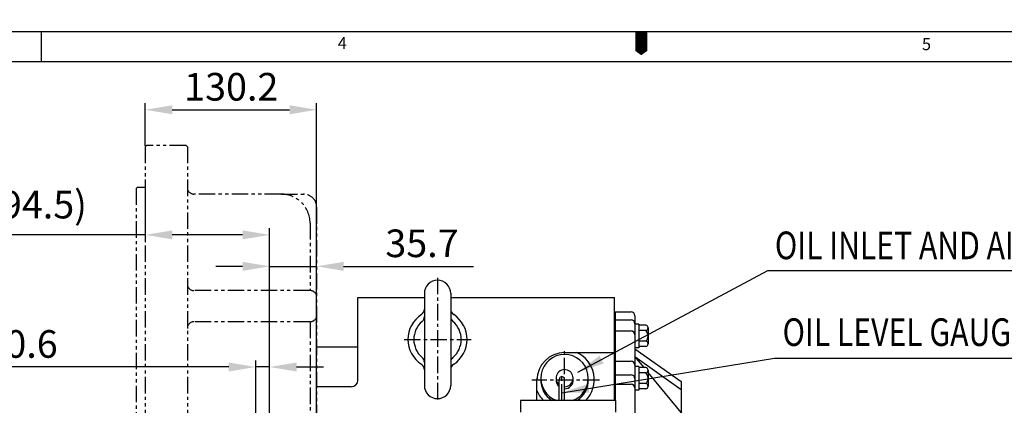
# Model space of a CAD drawing. Extents: x -130 to 3547, y -122 to 2521.
# Drawn here: x 1232 to 1980, y 2228 to 2521 of the extents above; entities that cross this region are included whole.
import ezdxf

# ---------------------------------------------------------------- set-up
doc = ezdxf.new("R2010")
doc.units = 0
doc.header["$LTSCALE"] = 10
doc.header["$MEASUREMENT"] = 0
doc.linetypes.add('CENTER', pattern=[2, 1.25, -0.25, 0.25, -0.25])
doc.linetypes.add('PHANTOM', pattern=[2.5, 1.25, -0.25, 0.25, -0.25, 0.25, -0.25])
doc.layers.get('0').update_dxf_attribs({"linetype": 'CONTINUOUS'})
doc.layers.get('DEFPOINTS').update_dxf_attribs({"linetype": 'CONTINUOUS'})
for name, color, linetype in [('1', 1, 'CENTER'), ('2', 5, 'PHANTOM'), ('DIM', 6, 'CONTINUOUS')]:
    doc.layers.add(name, color=color, linetype=linetype)
doc.styles.add('GHS', font='romans', dxfattribs={"bigfont": 'ghs'})
doc.dimstyles.new('A1', dxfattribs={"dimtxt": 5, "dimasz": 3.5, "dimexe": 2, "dimexo": 0.7, "dimgap": 2, "dimtad": 1, "dimtoh": 1, "dimdsep": 46, "dimtxsty": 'GHS', "dimcen": 0, "dimclrd": 2, "dimclre": 2, "dimclrt": 6, "dimaunit": 1, "dimadec": 0, "dimazin": 0, "dimtp": 0.02, "dimtfac": 0.65, "dimtmove": 0, "dimatfit": 3, "dimfxl": 0, "dimtolj": 1, "dimarcsym": 0})

# ---------------------------------------------------------------- blocks, each defined once
blk = doc.blocks.new('*D267')
at = {"layer": 'DEFPOINTS', "color": 0}
for p in [(1457.48, 2333.31), (1457.48, 2268.41), (1421.78, 2153.86)]:
    blk.add_point(p, dxfattribs=at)
at = {"layer": 'DIM', "color": 2, "lineweight": -2}
for p, q in [((1401.28, 2333.31), (1380.78, 2333.31)), ((1421.78, 2154.56), (1421.78, 2338.31)), ((1421.78, 2333.31), (1457.48, 2333.31)), ((1457.48, 2269.11), (1457.48, 2338.31)), ((1477.98, 2333.31), (1576.48, 2333.31))]:
    blk.add_line(p, q, dxfattribs=at)
at = {"layer": 'DIM', "color": 2}
for points in [[(1401.28, 2336.73), (1401.28, 2329.89), (1421.78, 2333.31)], [(1477.98, 2336.73), (1477.98, 2329.89), (1457.48, 2333.31)]]:
    blk.add_solid(points, dxfattribs=at)
at = {"layer": 'DIM', "color": 6, "insert": (1537.48, 2350.81), "char_height": 21, "attachment_point": 5, "style": 'GHS'}
blk.add_mtext('\\A1;35.7', dxfattribs=at)
blk = doc.blocks.new('*D268')
at = {"layer": 'DEFPOINTS', "color": 0}
for p in [(1327.28, 2392.67), (1421.78, 2357.22), (1421.78, 2153.86)]:
    blk.add_point(p, dxfattribs=at)
at = {"layer": 'DIM', "color": 2, "lineweight": -2}
for p, q in [((1327.28, 2391.97), (1327.28, 2352.22)), ((1327.28, 2357.22), (1193.5, 2357.22)), ((1401.28, 2357.22), (1347.78, 2357.22)), ((1421.78, 2154.56), (1421.78, 2362.22))]:
    blk.add_line(p, q, dxfattribs=at)
at = {"layer": 'DIM', "color": 2}
for points in [[(1347.78, 2360.64), (1347.78, 2353.8), (1327.28, 2357.22)], [(1401.28, 2360.64), (1401.28, 2353.8), (1421.78, 2357.22)]]:
    blk.add_solid(points, dxfattribs=at)
at = {"layer": 'DIM', "color": 6, "insert": (1245.5, 2380.22), "char_height": 21, "attachment_point": 5, "style": 'GHS'}
blk.add_mtext('\\A1;(94.5)', dxfattribs=at)
blk = doc.blocks.new('*D269')
at = {"layer": 'DEFPOINTS', "color": 0}
for p in [(1421.78, 2256.79), (1421.78, 2153.86), (1411.18, 2129.86)]:
    blk.add_point(p, dxfattribs=at)
at = {"layer": 'DIM', "color": 2, "lineweight": -2}
for p, q in [((1411.18, 2130.56), (1411.18, 2261.79)), ((1421.78, 2154.56), (1421.78, 2261.79)), ((1390.68, 2256.79), (1195.46, 2256.79)), ((1421.78, 2256.79), (1411.18, 2256.79)), ((1442.28, 2256.79), (1462.78, 2256.79))]:
    blk.add_line(p, q, dxfattribs=at)
at = {"layer": 'DIM', "color": 2}
for points in [[(1390.68, 2260.2), (1390.68, 2253.37), (1411.18, 2256.79)], [(1442.28, 2260.2), (1442.28, 2253.37), (1421.78, 2256.79)]]:
    blk.add_solid(points, dxfattribs=at)
at = {"layer": 'DIM', "color": 6, "insert": (1232.96, 2274.29), "char_height": 21, "attachment_point": 5, "style": 'GHS'}
blk.add_mtext('\\A1;10.6', dxfattribs=at)
blk = doc.blocks.new('*D270')
at = {"layer": 'DEFPOINTS', "color": 0}
for p in [(1457.48, 2452.32), (1327.28, 2424.22), (1457.48, 2268.41)]:
    blk.add_point(p, dxfattribs=at)
at = {"layer": 'DIM', "color": 2, "lineweight": -2}
for p, q in [((1327.28, 2424.92), (1327.28, 2457.32)), ((1457.48, 2269.11), (1457.48, 2457.32)), ((1347.78, 2452.32), (1436.98, 2452.32))]:
    blk.add_line(p, q, dxfattribs=at)
at = {"layer": 'DIM', "color": 2}
for points in [[(1347.78, 2455.74), (1347.78, 2448.91), (1327.28, 2452.32)], [(1436.98, 2455.74), (1436.98, 2448.91), (1457.48, 2452.32)]]:
    blk.add_solid(points, dxfattribs=at)
at = {"layer": 'DIM', "color": 6, "insert": (1392.63, 2469.82), "char_height": 21, "attachment_point": 5, "style": 'GHS'}
blk.add_mtext('\\A1;130.2', dxfattribs=at)

msp = doc.modelspace()

# ---------------------------------------------------------------- linework, layer by layer
for p, q in [((-130.1882, 2511.7153), (3538.3117, 2511.7153)), ((1248.3475, 2511.7153), (1248.3475, 2488.9296)), ((-61.831, 2488.9296), (3515.526, 2488.9296)), ((1539.2818, 2312.7185), (1539.2818, 2242.7185)), ((1559.2818, 2312.9064), (1559.2818, 2242.7185)), ((1488.7818, 2246.7185), (1488.7818, 2309.7185)), ((1683.7818, 2231.3185), (1683.7818, 2309.7185)), ((1683.7818, 2298.7836), (1696.2318, 2298.7836)), ((1684.2318, 2298.7836), (1684.2318, 2231.3185)), ((1684.2318, 2292.6609), (1696.2318, 2292.6609)), ((1699.2318, 2295.7836), (1699.2318, 2197.1774)), ((1702.2318, 2289.4427), (1699.2318, 2289.4427)), ((1699.2318, 2289.4427), (1699.2318, 2271.4427)), ((1702.2318, 2289.4427), (1702.2318, 2271.4427)), ((1707.4386, 2288.5256), (1702.2318, 2288.5256)), ((1684.2318, 2284.2347), (1696.2318, 2284.2347)), ((1707.4386, 2284.4841), (1702.2318, 2284.4841)), ((1709.2318, 2286.5048), (1709.2318, 2274.3805)), ((1707.4386, 2276.4012), (1702.2318, 2276.4012)), ((1457.4818, 1780.6648), (1457.4818, 2271.7721)), ((1488.7818, 2271.7721), (1457.4818, 2271.7721)), ((1645.7818, 2267.7185), (1683.7818, 2267.7185)), ((1702.2318, 2271.4427), (1699.2318, 2271.4427)), ((1699.2318, 2270.6936), (1734.2318, 2245.8388)), ((1707.4386, 2272.3598), (1702.2318, 2272.3598)), ((1457.4818, 2261.7185), (1457.4818, 2261.7185)), ((1684.2318, 2261.2014), (1696.2318, 2261.2014)), ((1706.1652, 2256.2843), (1699.2318, 2264.6457)), ((1699.2318, 2264.6457), (1734.2318, 2239.7908)), ((1702.2318, 2257.2014), (1699.2318, 2257.2014)), ((1699.2318, 2257.2014), (1699.2318, 2239.2014)), ((1702.2318, 2257.2014), (1702.2318, 2239.2014)), ((1707.4386, 2256.2843), (1702.2318, 2256.2843)), ((1707.4386, 2252.2429), (1702.2318, 2252.2429)), ((1709.2318, 2254.2636), (1709.2318, 2242.1393)), ((1749.4318, 2204.1063), (1709.2318, 2252.586)), ((1624.7818, 2231.3185), (1624.7818, 2246.7185)), ((1624.9972, 2246.7185), (1624.9972, 2248.3085)), ((1684.2318, 2250.8296), (1696.2318, 2250.8296)), ((1684.2318, 2243.6904), (1696.2318, 2243.6904)), ((1707.4386, 2244.16), (1702.2318, 2244.16)), ((1734.2318, 2245.8388), (1734.2318, 2222.437)), ((1702.2318, 2239.2014), (1699.2318, 2239.2014)), ((1707.4386, 2240.1185), (1702.2318, 2240.1185)), ((1684.3308, 2231.3185), (1612.3308, 2231.3185)), ((1612.3308, 2231.3185), (1612.3308, 2222.5654)), ((1684.3308, 2231.3185), (1684.3308, 2222.5654))]:
    msp.add_line(p, q)
at = {"ltscale": 0.5}
for p, q in [((1488.7818, 2309.7185), (1539.2818, 2309.7185)), ((1559.2818, 2309.7185), (1683.7818, 2309.7185))]:
    msp.add_line(p, q, dxfattribs=at)
at = {"color": 7, "linetype": 'Continuous', "ltscale": 0.4}
for p, q in [((1641.7818, 2231.3185), (1641.7818, 2247.235)), ((1645.7818, 2231.3185), (1645.7818, 2247.235))]:
    msp.add_line(p, q, dxfattribs=at)
at = {"ltscale": 2.5}
msp.add_line((1483.7818, 2241.7185), (1457.4818, 2241.7185), dxfattribs=at)
msp.add_lwpolyline([(1704.0618, 2511.7153, 9.1143, 9.1143, 0), (1704.0618, 2500.3224, 18.2286, 0, 0), (1704.0618, 2493.7917, 0, 0, 0)], format="xyseb")
for centre, radius, start, end in [((1549.2818, 2312.7185), 10, 0, 180), ((1549.2818, 2277.7185), 22.5, 123.0557312, 236.9442688), ((1534.2818, 2300.7673), 5, 303.0557312, 0), ((1564.2818, 2300.7673), 5, 180, 236.9442688), ((1549.2818, 2277.7185), 22.5, 303.0557312, 56.9442688), ((1696.2318, 2295.7836), 3, 360, 90), ((1549.2818, 2277.7185), 18, 130.7057068, 229.2942932), ((1534.2818, 2295.1541), 5, 310.7057068, 0), ((1564.2818, 2295.1541), 5, 180, 229.2942932), ((1549.2818, 2277.7185), 18, 310.7057068, 49.2942932), ((1696.2318, 2289.6609), 3, 360, 90), ((1707.1967, 2286.5048), 2.0352, 276.8271203, 83.1728797), ((1696.2318, 2281.2347), 3, 360, 90), ((1703.7811, 2280.4427), 5.4508, 312.1453963, 47.8546037), ((1707.1967, 2274.3805), 2.0352, 276.8271203, 83.1728797), ((1645.7818, 2246.7185), 21, 90, 180), ((1645.7818, 2248.3085), 18, 289.28475, 250.71525), ((1645.7818, 2247.0848), 22.5245, 315.5759481, 66.3561345), ((1534.2818, 2254.6696), 5, 0, 56.9442688), ((1534.2818, 2260.2829), 5, 0, 49.2942932), ((1564.2818, 2260.2829), 5, 130.7057068, 180), ((1564.2818, 2254.6696), 5, 123.0557312, 180), ((1696.2318, 2258.2014), 3, 0, 90), ((1645.7818, 2248.3085), 6.5, 270, 232.0201276), ((1707.1967, 2254.2636), 2.0352, 276.8271203, 83.1728797), ((1703.7811, 2248.2014), 5.4508, 312.1453963, 47.8546037), ((1483.7818, 2246.7185), 5, 270, 0), ((1645.7818, 2246.607), 18, 177.2910392, 238.1425124), ((1645.7818, 2246.7185), 6.5, 172.9746952, 232.0201276), ((1643.7718, 2247.435), 2, 354.2608295, 185.7391705), ((1645.7818, 2246.7185), 6.5, 270, 7.0253048), ((1645.7818, 2246.607), 18, 301.8574876, 2.7089608), ((1696.2318, 2247.8296), 3, 0, 90), ((1696.2318, 2240.6904), 3, 0, 90), ((1707.1967, 2242.1393), 2.0352, 276.8271203, 83.1728797), ((1549.2818, 2242.7185), 10, 180, 0), ((1645.7818, 2247.0848), 22.5245, 201.200801, 224.4240519)]:
    msp.add_arc(centre, radius, start, end)
at = {"layer": '1'}
for p, q in [((1549.2943, 2324.6914), (1549.2943, 2230.7455)), ((1523.8662, 2277.7185), (1574.7223, 2277.7185)), ((1645.7818, 2231.3185), (1645.7818, 2270.3366)), ((1672.248, 2246.7185), (1620.9168, 2246.7185)), ((1643.7818, 2231.3185), (1643.7818, 2250.5411))]:
    msp.add_line(p, q, dxfattribs=at)
at = {"layer": '2'}
for p, q in [((1327.2818, 2424.2185), (1328.2818, 2425.2185)), ((1327.2818, 2424.2185), (1327.2818, 1715.2185)), ((1358.2818, 2425.2185), (1328.2818, 2425.2185)), ((1358.2818, 2425.2185), (1359.2818, 2424.2185)), ((1359.2818, 2424.2185), (1359.2818, 1715.2185)), ((1320.2818, 2392.5435), (1321.2818, 2393.5435)), ((1321.2818, 2393.5435), (1327.2818, 2393.5435)), ((1320.2818, 2392.5435), (1320.2818, 1746.8935)), ((1430.4818, 2388.2185), (1364.2818, 2388.2185)), ((1430.4818, 2388.2185), (1447.4818, 2388.2185)), ((1457.4818, 2378.2185), (1457.4818, 1761.2185)), ((1452.4818, 2366.2185), (1452.4818, 2314.9138)), ((1452.4818, 2314.9138), (1364.2818, 2314.9138)), ((1457.4818, 2296.1504), (1457.4818, 2309.9138)), ((1452.4818, 2291.1504), (1364.2818, 2291.1504)), ((1452.4818, 2291.1504), (1452.4818, 1848.2865))]:
    msp.add_line(p, q, dxfattribs=at)
for centre, radius, start, end in [((1364.2818, 2393.2185), 5, 180, 270), ((1430.4818, 2366.2185), 22, 0, 90), ((1447.4818, 2378.2185), 10, 0, 90), ((1364.2818, 2319.9138), 5, 180, 270), ((1452.4818, 2309.9138), 5, 0, 90), ((1452.4818, 2296.1504), 5, 270, 0), ((1364.2818, 2286.1504), 5, 90, 180)]:
    msp.add_arc(centre, radius, start, end, dxfattribs=at)
at = {"layer": 'DIM', "color": 2}
for p, q in [((1800.0849, 2330.1138), (2190.6764, 2330.1138)), ((1805.1347, 2263.5022), (2047.1124, 2263.5022))]:
    msp.add_line(p, q, dxfattribs=at)

# ---------------------------------------------------------------- texts
at = {"style": 'GHS'}
for s, p in [('4', (1473.521, 2498.4341)), ('5', (1917.197, 2497.6624))]:
    msp.add_text(s, height=9.1143, dxfattribs=at).set_placement(p)
at = {"layer": 'DIM', "style": 'GHS', "width": 0.8}
for s, p in [('OIL INLET AND AIR BREATHER ', (1805.5273, 2338.7432)), ('OIL LEVEL GAUGE', (1811.3678, 2272.7796))]:
    msp.add_text(s, height=21, dxfattribs=at).set_placement(p)

# ---------------------------------------------------------------- dimensions: what is measured, and where the dimension line sits
at = {"layer": 'DIM'}
for base, p1, p2, override, picture, middle in [((1457.4818, 2452.3242), (1327.2818, 2424.2185), (1457.4818, 2268.4096), {"dimtxt": 21, "dimasz": 20.5, "dimexe": 5, "dimgap": 7, "dimaunit": 0}, '*D270', (1392.6338, 2452.3242)), ((1421.7818, 2357.2197), (1327.2818, 2392.6729), (1421.7818, 2153.856), {"dimscale": 1, "dimtxt": 21, "dimasz": 20.5, "dimexe": 5, "dimgap": 7, "dimpost": '(<>)', "dimtxsty": 'GHS', "dimaunit": 0}, '*D268', (1245.5012, 2357.2197)), ((1457.4818, 2333.311), (1421.7818, 2153.856), (1457.4818, 2268.4096), {"dimscale": 1, "dimtxt": 21, "dimasz": 20.5, "dimexe": 5, "dimgap": 7, "dimtxsty": 'GHS', "dimaunit": 0}, '*D267', (1537.4818, 2333.311)), ((1421.7818, 2256.7853), (1411.1818, 2129.856), (1421.7818, 2153.856), {"dimscale": 1, "dimtxt": 21, "dimasz": 20.5, "dimexe": 5, "dimgap": 7, "dimtxsty": 'GHS', "dimaunit": 0}, '*D269', (1232.9634, 2256.7853))]:
    dim = msp.add_linear_dim(base=base, p1=p1, p2=p2, dimstyle='A1', override=override, dxfattribs=at)
    dim.commit()
    dim.dimension.update_dxf_attribs({"geometry": picture, "text_midpoint": middle, "dimtype": 160})

# ---------------------------------------------------------------- leaders
for points in [[(1655.835, 2252.7421), (1800.0849, 2330.1138)], [(1643.7818, 2237.2692), (1805.1347, 2263.5022)]]:
    msp.add_leader(points, dimstyle='A1', override={"dimtxt": 11, "dimasz": 20.5, "dimgap": -2}, dxfattribs=at)

doc.saveas('drawing.dxf')
